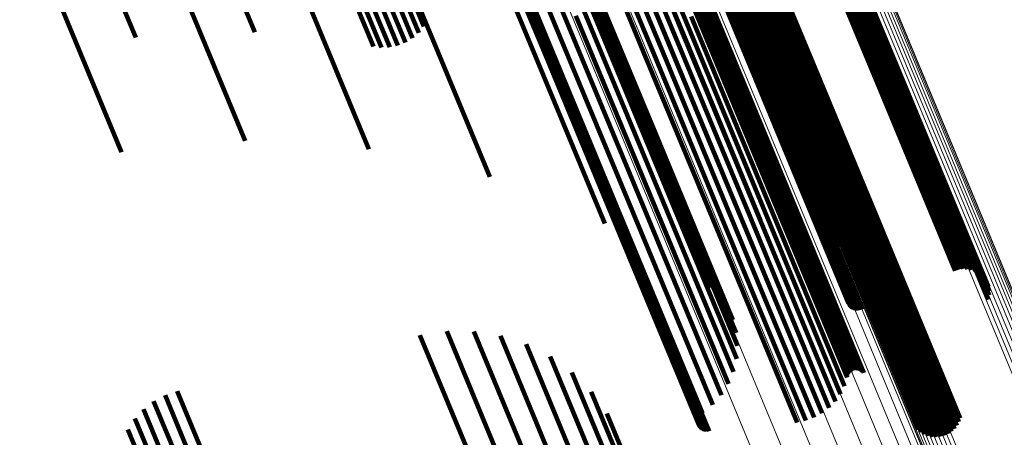
# Model space of a CAD drawing. Units: metres. Extents: x -0.258 to 0.044, y 0.773 to 1.385.
# Drawn here: x -0.199 to -0.178, y 1.344 to 1.353 of the extents above; entities that cross this region are included whole.
import ezdxf

# ---------------------------------------------------------------- set-up
doc = ezdxf.new("R2010")
doc.units = ezdxf.units.M
doc.linetypes.add('AUSGEZOGEN', pattern=[0])
doc.linetypes.add('VERDECKT2_S2', pattern=[0.036, 0.02, -0.016])
doc.layers.add('Standard', color=7, linetype='AUSGEZOGEN', lineweight=13)

msp = doc.modelspace()

# ---------------------------------------------------------------- linework, layer by layer
at = {"layer": 'Standard', "color": 253, "linetype": 'VERDECKT2_S2', "lineweight": 140, "transparency": 33554687}
for p, q in [((-0.192217, 1.356147), (-0.190687, 1.352454)), ((-0.1921, 1.356282), (-0.190572, 1.352593)), ((-0.189889, 1.356199), (-0.188241, 1.35222)), ((-0.186484, 1.356308), (-0.184843, 1.352346)), ((-0.198388, 1.355932), (-0.196905, 1.352352)), ((-0.195788, 1.356088), (-0.194286, 1.352463)), ((-0.19251, 1.355938), (-0.190978, 1.352241)), ((-0.192355, 1.356031), (-0.190824, 1.352335)), ((-0.193212, 1.355836), (-0.191684, 1.352148)), ((-0.193034, 1.355819), (-0.191504, 1.352126)), ((-0.192854, 1.35583), (-0.191323, 1.352135)), ((-0.192678, 1.35587), (-0.191147, 1.352173)), ((-0.188743, 1.355849), (-0.187391, 1.352584)), ((-0.186253, 1.355737), (-0.184905, 1.352484)), ((-0.186139, 1.355896), (-0.184791, 1.352641)), ((-0.184799, 1.355796), (-0.183165, 1.35185)), ((-0.188937, 1.355636), (-0.187585, 1.352372)), ((-0.186389, 1.355597), (-0.185042, 1.352345)), ((-0.18926, 1.355276), (-0.18791, 1.352014)), ((-0.189258, 1.355311), (-0.187907, 1.352049)), ((-0.189249, 1.355345), (-0.187898, 1.352083)), ((-0.189235, 1.355378), (-0.187884, 1.352115)), ((-0.189216, 1.355407), (-0.187864, 1.352145)), ((-0.189192, 1.355434), (-0.18784, 1.352171)), ((-0.189164, 1.355456), (-0.187812, 1.352193)), ((-0.187095, 1.355279), (-0.185748, 1.352027)), ((-0.186903, 1.355318), (-0.185556, 1.352066)), ((-0.186718, 1.355385), (-0.185371, 1.352133)), ((-0.186545, 1.355478), (-0.185199, 1.352227)), ((-0.183555, 1.355322), (-0.182214, 1.352085)), ((-0.183526, 1.355405), (-0.182185, 1.352167)), ((-0.182252, 1.355298), (-0.180626, 1.351372)), ((-0.182165, 1.355326), (-0.180538, 1.3514)), ((-0.182074, 1.35534), (-0.180448, 1.351414)), ((-0.181983, 1.355339), (-0.180357, 1.351413)), ((-0.181893, 1.355322), (-0.180268, 1.351398)), ((-0.181808, 1.355291), (-0.180183, 1.351368)), ((-0.189257, 1.355241), (-0.187907, 1.35198)), ((-0.189248, 1.355207), (-0.187898, 1.351946)), ((-0.189234, 1.355175), (-0.187883, 1.351915)), ((-0.189214, 1.355146), (-0.187863, 1.351886)), ((-0.189189, 1.355121), (-0.187839, 1.351861)), ((-0.189161, 1.3551), (-0.187811, 1.351841)), ((-0.189129, 1.355084), (-0.187779, 1.351825)), ((-0.189095, 1.355074), (-0.187745, 1.351815)), ((-0.18906, 1.355069), (-0.18771, 1.351811)), ((-0.189024, 1.35507), (-0.187674, 1.351812)), ((-0.184447, 1.355152), (-0.183105, 1.351913)), ((-0.184381, 1.355095), (-0.183039, 1.351857)), ((-0.184305, 1.355049), (-0.182964, 1.351812)), ((-0.183791, 1.355063), (-0.182451, 1.351828)), ((-0.183717, 1.355112), (-0.182377, 1.351877)), ((-0.183651, 1.355173), (-0.182311, 1.351938)), ((-0.183597, 1.355244), (-0.182257, 1.352008)), ((-0.181731, 1.355247), (-0.180106, 1.351324)), ((-0.181662, 1.35519), (-0.180037, 1.351268)), ((-0.181604, 1.355123), (-0.17998, 1.351202)), ((-0.187589, 1.354869), (-0.185953, 1.350919)), ((-0.184223, 1.355016), (-0.182883, 1.35178)), ((-0.184137, 1.354997), (-0.182796, 1.351761)), ((-0.184048, 1.354992), (-0.182708, 1.351757)), ((-0.183959, 1.355002), (-0.182619, 1.351767)), ((-0.183873, 1.355026), (-0.182533, 1.351791)), ((-0.18156, 1.355046), (-0.179936, 1.351127)), ((-0.181529, 1.354964), (-0.179906, 1.351045)), ((-0.181513, 1.354876), (-0.179891, 1.35096)), ((-0.187394, 1.354668), (-0.185759, 1.350722)), ((-0.181528, 1.354699), (-0.179906, 1.350785)), ((-0.181513, 1.354788), (-0.179891, 1.350872)), ((-0.187236, 1.354438), (-0.185603, 1.350496)), ((-0.184596, 1.354602), (-0.182968, 1.350673)), ((-0.184587, 1.35457), (-0.18296, 1.35064)), ((-0.184554, 1.35451), (-0.182927, 1.350582)), ((-0.184531, 1.354486), (-0.182904, 1.350558)), ((-0.184504, 1.354465), (-0.182877, 1.350537)), ((-0.184473, 1.354449), (-0.182846, 1.350522)), ((-0.18444, 1.354438), (-0.182813, 1.350511)), ((-0.184406, 1.354433), (-0.182779, 1.350506)), ((-0.18437, 1.354433), (-0.182744, 1.350506)), ((-0.184336, 1.354438), (-0.182709, 1.350512)), ((-0.184302, 1.354449), (-0.182676, 1.350523)), ((-0.18712, 1.354184), (-0.185489, 1.350246)), ((-0.196046, 1.353803), (-0.194501, 1.350074)), ((-0.187049, 1.353915), (-0.18542, 1.349981)), ((-0.193352, 1.353681), (-0.191782, 1.349892)), ((-0.187025, 1.353636), (-0.185397, 1.349706)), ((-0.198743, 1.353514), (-0.197215, 1.349824)), ((-0.187049, 1.353357), (-0.185422, 1.34943)), ((-0.190728, 1.353148), (-0.189127, 1.349282)), ((-0.184567, 1.353113), (-0.182947, 1.349202)), ((-0.184537, 1.353133), (-0.182917, 1.349222)), ((-0.184504, 1.353148), (-0.182885, 1.349237)), ((-0.18447, 1.353158), (-0.18285, 1.349247)), ((-0.184434, 1.353162), (-0.182814, 1.349251)), ((-0.184398, 1.35316), (-0.182779, 1.34925)), ((-0.184364, 1.353153), (-0.182744, 1.349243)), ((-0.184331, 1.35314), (-0.182711, 1.349231)), ((-0.184301, 1.353122), (-0.182681, 1.349213)), ((-0.187119, 1.353083), (-0.185493, 1.349159)), ((-0.184643, 1.352995), (-0.183023, 1.349086)), ((-0.184631, 1.353029), (-0.183012, 1.349119)), ((-0.184615, 1.35306), (-0.182995, 1.34915)), ((-0.184593, 1.353088), (-0.182973, 1.349178)), ((-0.184274, 1.353099), (-0.182655, 1.349191)), ((-0.187234, 1.352823), (-0.18561, 1.348902)), ((-0.184703, 1.352813), (-0.183085, 1.348906)), ((-0.187391, 1.352584), (-0.185768, 1.348665)), ((-0.184905, 1.352484), (-0.183288, 1.34858)), ((-0.184791, 1.352641), (-0.183174, 1.348736)), ((-0.187585, 1.352372), (-0.185963, 1.348455)), ((-0.185042, 1.352345), (-0.183425, 1.348442)), ((-0.184843, 1.352346), (-0.183177, 1.348324)), ((-0.188241, 1.35222), (-0.186601, 1.34826)), ((-0.187907, 1.352049), (-0.186285, 1.348134)), ((-0.187898, 1.352083), (-0.186276, 1.348168)), ((-0.187884, 1.352115), (-0.186262, 1.3482)), ((-0.187864, 1.352145), (-0.186243, 1.348229)), ((-0.18784, 1.352171), (-0.186218, 1.348255)), ((-0.187812, 1.352193), (-0.18619, 1.348277)), ((-0.185748, 1.352027), (-0.184132, 1.348124)), ((-0.185556, 1.352066), (-0.18394, 1.348164)), ((-0.185371, 1.352133), (-0.183755, 1.348231)), ((-0.185199, 1.352227), (-0.183582, 1.348324)), ((-0.182214, 1.352085), (-0.180605, 1.3482)), ((-0.182185, 1.352167), (-0.180576, 1.348282)), ((-0.18791, 1.352014), (-0.186288, 1.3481)), ((-0.187907, 1.35198), (-0.186285, 1.348066)), ((-0.187898, 1.351946), (-0.186277, 1.348033)), ((-0.187883, 1.351915), (-0.186262, 1.348002)), ((-0.187863, 1.351886), (-0.186243, 1.347974)), ((-0.187839, 1.351861), (-0.186219, 1.34795)), ((-0.187811, 1.351841), (-0.186191, 1.34793)), ((-0.187779, 1.351825), (-0.186159, 1.347914)), ((-0.187745, 1.351815), (-0.186126, 1.347905)), ((-0.18771, 1.351811), (-0.18609, 1.3479)), ((-0.187674, 1.351812), (-0.186055, 1.347901)), ((-0.183165, 1.35185), (-0.181475, 1.347771)), ((-0.183105, 1.351913), (-0.181495, 1.348026)), ((-0.183039, 1.351857), (-0.18143, 1.347971)), ((-0.182964, 1.351812), (-0.181355, 1.347927)), ((-0.182451, 1.351828), (-0.180843, 1.347945)), ((-0.182377, 1.351877), (-0.180768, 1.347995)), ((-0.182311, 1.351938), (-0.180703, 1.348055)), ((-0.182257, 1.352008), (-0.180648, 1.348124)), ((-0.182883, 1.35178), (-0.181274, 1.347896)), ((-0.182796, 1.351761), (-0.181188, 1.347878)), ((-0.182708, 1.351757), (-0.181099, 1.347874)), ((-0.182619, 1.351767), (-0.181011, 1.347884)), ((-0.182533, 1.351791), (-0.180924, 1.347908)), ((-0.180626, 1.351372), (-0.178906, 1.34722)), ((-0.180538, 1.3514), (-0.178818, 1.347248)), ((-0.180448, 1.351414), (-0.178727, 1.347261)), ((-0.180357, 1.351413), (-0.178635, 1.347258)), ((-0.180268, 1.351398), (-0.178545, 1.34724)), ((-0.180183, 1.351368), (-0.17846, 1.347207)), ((-0.180106, 1.351324), (-0.178381, 1.347159)), ((-0.180037, 1.351268), (-0.178311, 1.3471)), ((-0.17998, 1.351202), (-0.178252, 1.347029)), ((-0.179936, 1.351127), (-0.178206, 1.34695)), ((-0.179906, 1.351045), (-0.178174, 1.346864)), ((-0.179891, 1.35096), (-0.178156, 1.346773)), ((-0.185953, 1.350919), (-0.184268, 1.346851)), ((-0.185759, 1.350722), (-0.184069, 1.346641)), ((-0.179906, 1.350785), (-0.178169, 1.34659)), ((-0.179891, 1.350872), (-0.178155, 1.346681)), ((-0.182968, 1.350673), (-0.181254, 1.346534)), ((-0.18296, 1.35064), (-0.181245, 1.346499)), ((-0.182927, 1.350582), (-0.181211, 1.346438)), ((-0.182904, 1.350558), (-0.181187, 1.346412)), ((-0.182877, 1.350537), (-0.181159, 1.34639)), ((-0.182846, 1.350522), (-0.181128, 1.346373)), ((-0.182813, 1.350511), (-0.181095, 1.346361)), ((-0.182779, 1.350506), (-0.18106, 1.346355)), ((-0.182744, 1.350506), (-0.181024, 1.346355)), ((-0.182709, 1.350512), (-0.18099, 1.34636)), ((-0.182676, 1.350523), (-0.180956, 1.346371)), ((-0.185603, 1.350496), (-0.183907, 1.346401)), ((-0.185489, 1.350246), (-0.183787, 1.346137)), ((-0.18542, 1.349981), (-0.183712, 1.345857)), ((-0.185397, 1.349706), (-0.183683, 1.345569)), ((-0.185422, 1.34943), (-0.183703, 1.34528)), ((-0.182917, 1.349222), (-0.181174, 1.345013)), ((-0.182885, 1.349237), (-0.181141, 1.345028)), ((-0.18285, 1.349247), (-0.181106, 1.345037)), ((-0.182814, 1.349251), (-0.18107, 1.345041)), ((-0.182779, 1.34925), (-0.181034, 1.345039)), ((-0.182744, 1.349243), (-0.180999, 1.345031)), ((-0.182711, 1.349231), (-0.180966, 1.345017)), ((-0.182681, 1.349213), (-0.180936, 1.344998)), ((-0.185493, 1.349159), (-0.18377, 1.344998)), ((-0.183023, 1.349086), (-0.181278, 1.344872)), ((-0.183012, 1.349119), (-0.181267, 1.344906)), ((-0.182995, 1.34915), (-0.181251, 1.344938)), ((-0.182973, 1.349178), (-0.181229, 1.344967)), ((-0.182947, 1.349202), (-0.181203, 1.344992)), ((-0.182655, 1.349191), (-0.180909, 1.344974)), ((-0.18561, 1.348902), (-0.183882, 1.344731)), ((-0.183085, 1.348906), (-0.181336, 1.344684)), ((-0.185768, 1.348665), (-0.184036, 1.344486)), ((-0.183288, 1.34858), (-0.181535, 1.344347)), ((-0.183174, 1.348736), (-0.181422, 1.344508)), ((-0.185963, 1.348455), (-0.184229, 1.344269)), ((-0.183425, 1.348442), (-0.18167, 1.344205)), ((-0.186285, 1.348134), (-0.184548, 1.34394)), ((-0.186276, 1.348168), (-0.18454, 1.343975)), ((-0.186262, 1.3482), (-0.184526, 1.344008)), ((-0.186243, 1.348229), (-0.184506, 1.344038)), ((-0.186218, 1.348255), (-0.184483, 1.344065)), ((-0.18619, 1.348277), (-0.184455, 1.344088)), ((-0.18394, 1.348164), (-0.182183, 1.343924)), ((-0.183755, 1.348231), (-0.181999, 1.343991)), ((-0.183582, 1.348324), (-0.181826, 1.344085)), ((-0.180605, 1.3482), (-0.178822, 1.343896)), ((-0.180576, 1.348282), (-0.178794, 1.343981)), ((-0.186288, 1.3481), (-0.18455, 1.343904)), ((-0.186285, 1.348066), (-0.184547, 1.343868)), ((-0.186277, 1.348033), (-0.184537, 1.343833)), ((-0.186262, 1.348002), (-0.184522, 1.3438)), ((-0.186243, 1.347974), (-0.184502, 1.343771)), ((-0.186219, 1.34795), (-0.184477, 1.343745)), ((-0.186191, 1.34793), (-0.184448, 1.343723)), ((-0.186159, 1.347914), (-0.184416, 1.343707)), ((-0.184132, 1.348124), (-0.182376, 1.343886)), ((-0.181495, 1.348026), (-0.179716, 1.343731)), ((-0.18143, 1.347971), (-0.179649, 1.343672)), ((-0.181355, 1.347927), (-0.179573, 1.343624)), ((-0.180843, 1.347945), (-0.179057, 1.343633)), ((-0.180768, 1.347995), (-0.178983, 1.343683)), ((-0.180703, 1.348055), (-0.178918, 1.343745)), ((-0.180648, 1.348124), (-0.178864, 1.343817)), ((-0.186126, 1.347905), (-0.184382, 1.343695)), ((-0.18609, 1.3479), (-0.184347, 1.34369)), ((-0.186055, 1.347901), (-0.184311, 1.343691)), ((-0.181274, 1.347896), (-0.17949, 1.34359)), ((-0.181188, 1.347878), (-0.179403, 1.343569)), ((-0.181099, 1.347874), (-0.179314, 1.343564)), ((-0.181011, 1.347884), (-0.179225, 1.343573)), ((-0.180924, 1.347908), (-0.179138, 1.343596)), ((-0.190661, 1.345803), (-0.188244, 1.339968)), ((-0.190073, 1.345891), (-0.187664, 1.340074)), ((-0.189479, 1.345887), (-0.187082, 1.340099)), ((-0.188893, 1.34579), (-0.186512, 1.340042)), ((-0.188329, 1.345604), (-0.185968, 1.339904)), ((-0.187801, 1.345332), (-0.185464, 1.339689)), ((-0.187322, 1.344981), (-0.185011, 1.339402)), ((-0.19626, 1.344485), (-0.193795, 1.338533)), ((-0.195991, 1.344572), (-0.193527, 1.338624)), ((-0.186903, 1.34456), (-0.18462, 1.33905)), ((-0.196511, 1.344352), (-0.194047, 1.338404)), ((-0.196734, 1.344179), (-0.194274, 1.33824)), ((-0.186554, 1.344079), (-0.184302, 1.338641)), ((-0.196924, 1.343969), (-0.194471, 1.338045)), ((-0.197075, 1.343729), (-0.19463, 1.337826))]:
    msp.add_line(p, q, dxfattribs=at)
at = {"layer": 'Standard', "color": 7, "linetype": 'AUSGEZOGEN', "lineweight": 13, "transparency": 33554687}
for points in [[(-0.199932, 1.384908), (-0.199812, 1.384619), (-0.199445, 1.383732), (-0.198819, 1.38222), (-0.197923, 1.380057), (-0.196748, 1.377221), (-0.195287, 1.373693), (-0.193533, 1.369459), (-0.191483, 1.364509), (-0.189134, 1.35884), (-0.186488, 1.352451), (-0.183547, 1.34535), (-0.180316, 1.33755), (-0.176803, 1.329069), (-0.173018, 1.319932), (-0.168974, 1.310168), (-0.164685, 1.299814), (-0.160168, 1.288909), (-0.155442, 1.277499), (-0.150526, 1.265631), (-0.145443, 1.253359), (-0.140214, 1.240736)], [(-0.199285, 1.384905), (-0.199166, 1.384617), (-0.198799, 1.383731), (-0.198173, 1.38222), (-0.197278, 1.380059), (-0.196104, 1.377225), (-0.194643, 1.373699), (-0.192891, 1.369469), (-0.190842, 1.364523), (-0.188496, 1.358858), (-0.185852, 1.352474), (-0.182913, 1.345379), (-0.179685, 1.337585), (-0.176174, 1.329111), (-0.172393, 1.319981), (-0.168352, 1.310225), (-0.164066, 1.299879), (-0.159553, 1.288983), (-0.15483, 1.277581), (-0.149918, 1.265724), (-0.144839, 1.253461), (-0.139615, 1.240848)], [(-0.200571, 1.384809), (-0.200452, 1.38452), (-0.200084, 1.383633), (-0.199458, 1.382121), (-0.198561, 1.379956), (-0.197386, 1.377119), (-0.195924, 1.373589), (-0.194169, 1.369353), (-0.192118, 1.364401), (-0.189768, 1.358728), (-0.187121, 1.352337), (-0.184178, 1.345232), (-0.180946, 1.337428), (-0.177431, 1.328943), (-0.173644, 1.319802), (-0.169598, 1.310033), (-0.165307, 1.299674), (-0.160788, 1.288763), (-0.156059, 1.277348), (-0.151141, 1.265474), (-0.146056, 1.253196), (-0.140824, 1.240567)], [(-0.198646, 1.384802), (-0.198527, 1.384514), (-0.198161, 1.383629), (-0.197535, 1.38212), (-0.196641, 1.379961), (-0.195469, 1.37713), (-0.19401, 1.373608), (-0.192259, 1.369382), (-0.190213, 1.364442), (-0.187869, 1.358783), (-0.185228, 1.352406), (-0.182292, 1.345319), (-0.179067, 1.337533), (-0.175561, 1.329068), (-0.171783, 1.319948), (-0.167746, 1.310203), (-0.163465, 1.299868), (-0.158957, 1.288983), (-0.15424, 1.277594), (-0.149333, 1.265749), (-0.144259, 1.2535), (-0.13904, 1.2409)], [(-0.198032, 1.384601), (-0.197912, 1.384313), (-0.197547, 1.383429), (-0.196922, 1.381922), (-0.196029, 1.379766), (-0.194858, 1.376939), (-0.193401, 1.373422), (-0.191653, 1.369201), (-0.18961, 1.364268), (-0.187269, 1.358616), (-0.184631, 1.352248), (-0.181699, 1.34517), (-0.178479, 1.337395), (-0.174977, 1.328941), (-0.171204, 1.319833), (-0.167173, 1.310101), (-0.162898, 1.29978), (-0.158396, 1.28891), (-0.153684, 1.277537), (-0.148785, 1.265708), (-0.143718, 1.253475), (-0.138506, 1.240892)], [(-0.197456, 1.384306), (-0.197337, 1.384018), (-0.196971, 1.383136), (-0.196348, 1.381631), (-0.195456, 1.379479), (-0.194287, 1.376656), (-0.192833, 1.373144), (-0.191087, 1.368931), (-0.189047, 1.364005), (-0.18671, 1.358362), (-0.184076, 1.352004), (-0.181149, 1.344937), (-0.177934, 1.337174), (-0.174437, 1.328734), (-0.170671, 1.31964), (-0.166646, 1.309923), (-0.162377, 1.299618), (-0.157882, 1.288766), (-0.153178, 1.27741), (-0.148286, 1.2656), (-0.143227, 1.253386), (-0.138023, 1.240823)], [(-0.196933, 1.383924), (-0.196814, 1.383637), (-0.19645, 1.382757), (-0.195827, 1.381255), (-0.194937, 1.379106), (-0.19377, 1.376288), (-0.192318, 1.372783), (-0.190576, 1.368577), (-0.188539, 1.363659), (-0.186206, 1.358027), (-0.183577, 1.35168), (-0.180655, 1.344626), (-0.177445, 1.336876), (-0.173955, 1.328451), (-0.170195, 1.319373), (-0.166177, 1.309674), (-0.161917, 1.299387), (-0.157429, 1.288553), (-0.152734, 1.277218), (-0.14785, 1.265428), (-0.1428, 1.253236), (-0.137606, 1.240695)], [(-0.196476, 1.383466), (-0.196358, 1.38318), (-0.195994, 1.382301), (-0.195373, 1.380802), (-0.194484, 1.378657), (-0.193319, 1.375845), (-0.19187, 1.372346), (-0.190131, 1.368148), (-0.188098, 1.36324), (-0.18577, 1.357618), (-0.183146, 1.351284), (-0.180229, 1.344243), (-0.177026, 1.336508), (-0.173542, 1.328099), (-0.16979, 1.319039), (-0.165779, 1.309358), (-0.161527, 1.299091), (-0.157048, 1.288278), (-0.152362, 1.276964), (-0.147487, 1.265197), (-0.142447, 1.253028), (-0.137262, 1.240511)], [(-0.196096, 1.382943), (-0.195978, 1.382657), (-0.195615, 1.38178), (-0.194995, 1.380284), (-0.194108, 1.378143), (-0.192946, 1.375336), (-0.1915, 1.371845), (-0.189764, 1.367655), (-0.187735, 1.362757), (-0.185411, 1.357147), (-0.182793, 1.350825), (-0.179882, 1.343798), (-0.176685, 1.33608), (-0.173209, 1.327687), (-0.169464, 1.318645), (-0.165461, 1.308984), (-0.161217, 1.298737), (-0.156748, 1.287946), (-0.152071, 1.276655), (-0.147206, 1.264912), (-0.142176, 1.252767), (-0.137002, 1.240276)], [(-0.195803, 1.382366), (-0.195685, 1.382081), (-0.195322, 1.381206), (-0.194704, 1.379713), (-0.193819, 1.377576), (-0.192659, 1.374776), (-0.191216, 1.371292), (-0.189484, 1.36711), (-0.187459, 1.362222), (-0.18514, 1.356624), (-0.182527, 1.350315), (-0.179622, 1.343303), (-0.176432, 1.3356), (-0.172963, 1.327225), (-0.169225, 1.318202), (-0.165231, 1.30856), (-0.160996, 1.298335), (-0.156536, 1.287567), (-0.151868, 1.276299), (-0.147014, 1.26458), (-0.141994, 1.252461), (-0.136831, 1.239995)], [(-0.192591, 1.38126), (-0.192473, 1.380977), (-0.192113, 1.380108), (-0.191499, 1.378626), (-0.190621, 1.376505), (-0.189469, 1.373725), (-0.188036, 1.370266), (-0.186317, 1.366115), (-0.184307, 1.361263), (-0.182005, 1.355704), (-0.179411, 1.349441), (-0.176527, 1.34248), (-0.17336, 1.334833), (-0.169916, 1.326519), (-0.166206, 1.317561), (-0.162241, 1.307989), (-0.158036, 1.297838), (-0.153608, 1.287148), (-0.148974, 1.275962), (-0.144155, 1.264328), (-0.139172, 1.252297), (-0.134046, 1.239921)], [(-0.192507, 1.3813), (-0.192389, 1.381017), (-0.192029, 1.380148), (-0.191416, 1.378666), (-0.190537, 1.376545), (-0.189385, 1.373764), (-0.187953, 1.370306), (-0.186233, 1.366155), (-0.184223, 1.361302), (-0.181921, 1.355744), (-0.179327, 1.349481), (-0.176443, 1.342519), (-0.173276, 1.334872), (-0.169832, 1.326558), (-0.166121, 1.3176), (-0.162156, 1.308028), (-0.157952, 1.297877), (-0.153523, 1.287186), (-0.14889, 1.276), (-0.144071, 1.264366), (-0.139087, 1.252334), (-0.133961, 1.239959)], [(-0.192417, 1.381325), (-0.1923, 1.381042), (-0.19194, 1.380173), (-0.191326, 1.378691), (-0.190448, 1.37657), (-0.189296, 1.37379), (-0.187863, 1.370331), (-0.186144, 1.36618), (-0.184134, 1.361328), (-0.181832, 1.35577), (-0.179238, 1.349507), (-0.176354, 1.342546), (-0.173187, 1.334899), (-0.169743, 1.326585), (-0.166033, 1.317627), (-0.162068, 1.308056), (-0.157864, 1.297905), (-0.153435, 1.287215), (-0.148802, 1.276029), (-0.143983, 1.264395), (-0.139, 1.252364), (-0.133874, 1.239989)], [(-0.192325, 1.381335), (-0.192208, 1.381052), (-0.191848, 1.380183), (-0.191234, 1.378701), (-0.190356, 1.37658), (-0.189204, 1.3738), (-0.187771, 1.370342), (-0.186052, 1.366191), (-0.184043, 1.361339), (-0.181741, 1.355781), (-0.179147, 1.349519), (-0.176263, 1.342559), (-0.173096, 1.334913), (-0.169653, 1.326599), (-0.165943, 1.317642), (-0.161978, 1.308072), (-0.157774, 1.297922), (-0.153347, 1.287232), (-0.148714, 1.276047), (-0.143895, 1.264415), (-0.138912, 1.252385), (-0.133787, 1.240011)], [(-0.192232, 1.381328), (-0.192115, 1.381045), (-0.191755, 1.380177), (-0.191141, 1.378695), (-0.190263, 1.376575), (-0.189112, 1.373795), (-0.18768, 1.370337), (-0.185961, 1.366187), (-0.183951, 1.361336), (-0.181649, 1.355779), (-0.179056, 1.349517), (-0.176173, 1.342558), (-0.173006, 1.334913), (-0.169563, 1.3266), (-0.165854, 1.317645), (-0.16189, 1.308075), (-0.157686, 1.297927), (-0.153259, 1.287239), (-0.148627, 1.276055), (-0.143809, 1.264424), (-0.138827, 1.252396), (-0.133702, 1.240023)], [(-0.192142, 1.381306), (-0.192025, 1.381023), (-0.191665, 1.380155), (-0.191052, 1.378673), (-0.190174, 1.376553), (-0.189022, 1.373774), (-0.18759, 1.370317), (-0.185872, 1.366167), (-0.183862, 1.361317), (-0.181561, 1.355761), (-0.178968, 1.349501), (-0.176086, 1.342543), (-0.17292, 1.334899), (-0.169477, 1.326588), (-0.165768, 1.317634), (-0.161805, 1.308066), (-0.157602, 1.297919), (-0.153176, 1.287233), (-0.148544, 1.276052), (-0.143727, 1.264423), (-0.138746, 1.252397), (-0.133622, 1.240026)], [(-0.192057, 1.381269), (-0.19194, 1.380986), (-0.19158, 1.380118), (-0.190967, 1.378637), (-0.190089, 1.376517), (-0.188938, 1.373739), (-0.187506, 1.370282), (-0.185788, 1.366134), (-0.183779, 1.361284), (-0.181478, 1.35573), (-0.178886, 1.349471), (-0.176004, 1.342514), (-0.172839, 1.334872), (-0.169397, 1.326563), (-0.165689, 1.317611), (-0.161727, 1.308045), (-0.157525, 1.2979), (-0.153099, 1.287217), (-0.148469, 1.276038), (-0.143653, 1.264411), (-0.138672, 1.252388), (-0.13355, 1.24002)], [(-0.191979, 1.381219), (-0.191862, 1.380936), (-0.191503, 1.380067), (-0.190889, 1.378586), (-0.190012, 1.376468), (-0.188861, 1.37369), (-0.18743, 1.370234), (-0.185712, 1.366087), (-0.183703, 1.361239), (-0.181403, 1.355685), (-0.178811, 1.349428), (-0.17593, 1.342473), (-0.172766, 1.334833), (-0.169325, 1.326526), (-0.165618, 1.317576), (-0.161656, 1.308012), (-0.157456, 1.29787), (-0.153031, 1.287189), (-0.148402, 1.276013), (-0.143587, 1.264389), (-0.138608, 1.252369), (-0.133487, 1.240004)], [(-0.192666, 1.381207), (-0.192549, 1.380924), (-0.192189, 1.380055), (-0.191575, 1.378572), (-0.190697, 1.376452), (-0.189545, 1.373672), (-0.188113, 1.370213), (-0.186393, 1.366062), (-0.184384, 1.36121), (-0.182081, 1.355652), (-0.179487, 1.34939), (-0.176604, 1.342429), (-0.173437, 1.334783), (-0.169993, 1.326469), (-0.166283, 1.317512), (-0.162319, 1.307941), (-0.158114, 1.29779), (-0.153686, 1.287101), (-0.149053, 1.275915), (-0.144234, 1.264282), (-0.139251, 1.252251), (-0.134126, 1.239877)], [(-0.191912, 1.381155), (-0.191795, 1.380872), (-0.191435, 1.380004), (-0.190822, 1.378524), (-0.189944, 1.376406), (-0.188794, 1.373628), (-0.187363, 1.370174), (-0.185646, 1.366027), (-0.183638, 1.361181), (-0.181338, 1.355629), (-0.178747, 1.349373), (-0.175867, 1.34242), (-0.172703, 1.334782), (-0.169263, 1.326477), (-0.165557, 1.31753), (-0.161597, 1.307969), (-0.157397, 1.29783), (-0.152974, 1.287152), (-0.148346, 1.275979), (-0.143533, 1.264358), (-0.138555, 1.252341), (-0.133435, 1.23998)], [(-0.191856, 1.381081), (-0.191738, 1.380799), (-0.191379, 1.379931), (-0.190766, 1.378451), (-0.189889, 1.376333), (-0.188739, 1.373557), (-0.187308, 1.370103), (-0.185591, 1.365958), (-0.183584, 1.361112), (-0.181285, 1.355562), (-0.178695, 1.349308), (-0.175816, 1.342357), (-0.172653, 1.334722), (-0.169214, 1.326419), (-0.165509, 1.317474), (-0.16155, 1.307916), (-0.157351, 1.29778), (-0.152929, 1.287105), (-0.148303, 1.275935), (-0.143491, 1.264318), (-0.138514, 1.252304), (-0.133396, 1.239947)], [(-0.191813, 1.380999), (-0.191696, 1.380716), (-0.191336, 1.379849), (-0.190724, 1.378369), (-0.189847, 1.376252), (-0.188697, 1.373476), (-0.187267, 1.370024), (-0.185551, 1.36588), (-0.183544, 1.361036), (-0.181246, 1.355488), (-0.178656, 1.349235), (-0.175778, 1.342287), (-0.172616, 1.334653), (-0.169178, 1.326353), (-0.165474, 1.317411), (-0.161516, 1.307856), (-0.157319, 1.297723), (-0.152898, 1.287051), (-0.148273, 1.275884), (-0.143463, 1.264271), (-0.138488, 1.252261), (-0.133371, 1.239907)], [(-0.194877, 1.380152), (-0.19476, 1.379869), (-0.1944, 1.379001), (-0.193787, 1.377519), (-0.192909, 1.3754), (-0.191757, 1.37262), (-0.190325, 1.369163), (-0.188607, 1.365014), (-0.186598, 1.360164), (-0.184297, 1.354609), (-0.181704, 1.348349), (-0.178822, 1.341391), (-0.175656, 1.333748), (-0.172214, 1.325437), (-0.168505, 1.316484), (-0.164542, 1.306917), (-0.160339, 1.296771), (-0.155913, 1.286085), (-0.151282, 1.274904), (-0.146466, 1.263276), (-0.141484, 1.251251), (-0.136361, 1.238881)], [(-0.194821, 1.380078), (-0.194704, 1.379795), (-0.194344, 1.378927), (-0.193731, 1.377446), (-0.192853, 1.375327), (-0.191702, 1.372548), (-0.190271, 1.369092), (-0.188553, 1.364945), (-0.186544, 1.360096), (-0.184244, 1.354542), (-0.181651, 1.348284), (-0.17877, 1.341328), (-0.175605, 1.333687), (-0.172164, 1.325379), (-0.168457, 1.316428), (-0.164495, 1.306864), (-0.160293, 1.296721), (-0.155869, 1.286039), (-0.151239, 1.274861), (-0.146424, 1.263236), (-0.141444, 1.251214), (-0.136322, 1.238849)], [(-0.194753, 1.380015), (-0.194636, 1.379732), (-0.194277, 1.378864), (-0.193663, 1.377383), (-0.192786, 1.375265), (-0.191635, 1.372487), (-0.190204, 1.369032), (-0.188487, 1.364885), (-0.186479, 1.360038), (-0.184179, 1.354486), (-0.181587, 1.348229), (-0.178707, 1.341275), (-0.175543, 1.333637), (-0.172102, 1.325331), (-0.168396, 1.316382), (-0.164435, 1.306821), (-0.160235, 1.29668), (-0.155812, 1.286001), (-0.151183, 1.274827), (-0.146369, 1.263205), (-0.141391, 1.251186), (-0.13627, 1.238824)], [(-0.194676, 1.379964), (-0.194559, 1.379681), (-0.194199, 1.378813), (-0.193586, 1.377333), (-0.192709, 1.375215), (-0.191558, 1.372438), (-0.190128, 1.368984), (-0.18841, 1.364838), (-0.186403, 1.359992), (-0.184104, 1.354441), (-0.181513, 1.348186), (-0.178633, 1.341234), (-0.17547, 1.333597), (-0.172031, 1.325294), (-0.168325, 1.316347), (-0.164365, 1.306788), (-0.160166, 1.29665), (-0.155744, 1.285974), (-0.151116, 1.274802), (-0.146303, 1.263183), (-0.141326, 1.251167), (-0.136207, 1.238808)], [(-0.194591, 1.379927), (-0.194473, 1.379644), (-0.194114, 1.378777), (-0.193501, 1.377297), (-0.192624, 1.375179), (-0.191474, 1.372403), (-0.190043, 1.368949), (-0.188327, 1.364805), (-0.18632, 1.35996), (-0.184021, 1.35441), (-0.181431, 1.348156), (-0.178552, 1.341206), (-0.175389, 1.33357), (-0.17195, 1.325268), (-0.168245, 1.316324), (-0.164287, 1.306767), (-0.160088, 1.296631), (-0.155667, 1.285957), (-0.15104, 1.274788), (-0.146229, 1.263171), (-0.141253, 1.251158), (-0.136135, 1.238802)], [(-0.194226, 1.379933), (-0.194109, 1.379651), (-0.19375, 1.378783), (-0.193137, 1.377304), (-0.19226, 1.375188), (-0.191111, 1.372412), (-0.189681, 1.36896), (-0.187965, 1.364818), (-0.185959, 1.359975), (-0.183661, 1.354427), (-0.181072, 1.348176), (-0.178194, 1.341229), (-0.175033, 1.333597), (-0.171596, 1.325299), (-0.167892, 1.316358), (-0.163935, 1.306805), (-0.159739, 1.296674), (-0.155319, 1.286004), (-0.150695, 1.27484), (-0.145885, 1.263228), (-0.140912, 1.251221), (-0.135796, 1.238869)], [(-0.194142, 1.379973), (-0.194025, 1.379691), (-0.193666, 1.378823), (-0.193053, 1.377344), (-0.192177, 1.375227), (-0.191027, 1.372452), (-0.189597, 1.369), (-0.187881, 1.364857), (-0.185875, 1.360014), (-0.183577, 1.354467), (-0.180988, 1.348216), (-0.17811, 1.341268), (-0.174949, 1.333636), (-0.171512, 1.325338), (-0.167808, 1.316397), (-0.163851, 1.306844), (-0.159655, 1.296712), (-0.155235, 1.286042), (-0.15061, 1.274878), (-0.145801, 1.263266), (-0.140827, 1.251258), (-0.135711, 1.238907)], [(-0.194066, 1.380027), (-0.193949, 1.379744), (-0.19359, 1.378877), (-0.192977, 1.377397), (-0.192101, 1.375281), (-0.190951, 1.372505), (-0.189521, 1.369053), (-0.187805, 1.36491), (-0.185799, 1.360066), (-0.183501, 1.354518), (-0.180911, 1.348267), (-0.178033, 1.341319), (-0.174872, 1.333686), (-0.171434, 1.325388), (-0.167731, 1.316446), (-0.163773, 1.306892), (-0.159576, 1.29676), (-0.155157, 1.28609), (-0.150532, 1.274924), (-0.145722, 1.263312), (-0.140748, 1.251303), (-0.135631, 1.238951)], [(-0.1945, 1.379905), (-0.194383, 1.379622), (-0.194024, 1.378755), (-0.193411, 1.377275), (-0.192534, 1.375158), (-0.191384, 1.372382), (-0.189954, 1.368929), (-0.188238, 1.364785), (-0.186231, 1.359941), (-0.183933, 1.354392), (-0.181343, 1.34814), (-0.178464, 1.341191), (-0.175302, 1.333557), (-0.171864, 1.325256), (-0.16816, 1.316314), (-0.164202, 1.306758), (-0.160004, 1.296624), (-0.155584, 1.285952), (-0.150958, 1.274785), (-0.146147, 1.26317), (-0.141172, 1.251159), (-0.136055, 1.238805)], [(-0.194408, 1.379899), (-0.194291, 1.379616), (-0.193931, 1.378749), (-0.193319, 1.377269), (-0.192442, 1.375152), (-0.191292, 1.372377), (-0.189862, 1.368924), (-0.188146, 1.364781), (-0.18614, 1.359938), (-0.183841, 1.354389), (-0.181252, 1.348138), (-0.178374, 1.341189), (-0.175212, 1.333556), (-0.171775, 1.325257), (-0.168071, 1.316316), (-0.164113, 1.306762), (-0.159916, 1.296629), (-0.155496, 1.285958), (-0.150871, 1.274792), (-0.146061, 1.26318), (-0.141087, 1.25117), (-0.13597, 1.238818)], [(-0.194315, 1.379908), (-0.194198, 1.379626), (-0.193839, 1.378758), (-0.193226, 1.377279), (-0.19235, 1.375162), (-0.1912, 1.372387), (-0.18977, 1.368935), (-0.188054, 1.364792), (-0.186048, 1.359949), (-0.18375, 1.354401), (-0.181161, 1.34815), (-0.178283, 1.341202), (-0.175122, 1.33357), (-0.171684, 1.325272), (-0.167981, 1.316331), (-0.164024, 1.306777), (-0.159827, 1.296646), (-0.155407, 1.285976), (-0.150783, 1.274811), (-0.145973, 1.263199), (-0.140999, 1.251191), (-0.135883, 1.238839)]]:
    msp.add_lwpolyline(points, dxfattribs=at)

doc.saveas('drawing.dxf')
